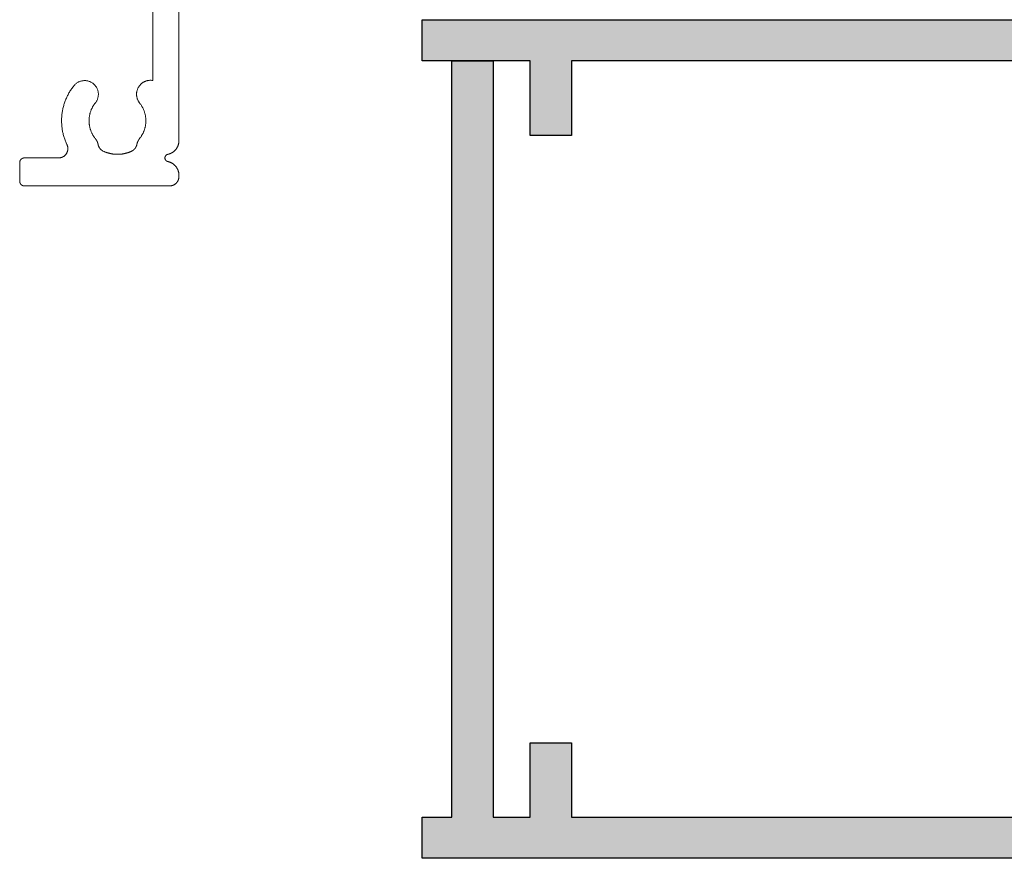
# Model space of a CAD drawing. Units: millimetres. Extents: x -7462 to 6060, y -4323 to -2837.
# Drawn here: x -2096 to -2044, y -3366 to -3321 of the extents above; entities that cross this region are included whole.
import ezdxf

# ---------------------------------------------------------------- set-up
doc = ezdxf.new("R2010")
doc.units = ezdxf.units.MM
doc.header["$LTSCALE"] = 5.08
doc.layers.get('0').update_dxf_attribs({"lineweight": 18})
for name, color, linetype, lineweight in [('G-IMPT', 7, 'Continuous', 9), ('Wall-Ext Veneer', 7, 'Continuous', 25), ('Wall-Ext Veneer_Hatch', 7, 'Continuous', 5)]:
    doc.layers.add(name, color=color, linetype=linetype, lineweight=lineweight)

# ---------------------------------------------------------------- blocks, each defined once
blk = doc.blocks.new('HP_Aluminium - _um Joinery20')
at = {"layer": 'G-IMPT'}
for points in [[(-8.55, -1.204, 0), (-8.55, -14.571, 0)], [(-7.15, -11.342, 0), (-7.15, -1.204, 0)], [(-7.15, -11.342, 0), (-7.122, -11.338, 0), (-7.094, -11.335, 0), (-7.066, -11.333, 0), (-7.037, -11.332, 0), (-7.009, -11.332, 0), (-6.981, -11.333, 0), (-6.953, -11.335, 0), (-6.925, -11.338, 0), (-6.897, -11.343, 0), (-6.869, -11.348, 0), (-6.842, -11.354, 0), (-6.814, -11.362, 0), (-6.787, -11.37, 0), (-6.761, -11.38, 0), (-6.735, -11.39, 0), (-6.709, -11.401, 0), (-6.683, -11.414, 0), (-6.659, -11.427, 0), (-6.634, -11.441, 0), (-6.61, -11.456, 0), (-6.587, -11.472, 0), (-6.565, -11.489, 0), (-6.543, -11.507, 0), (-6.521, -11.526, 0), (-6.501, -11.545, 0), (-6.481, -11.565, 0), (-6.462, -11.586, 0), (-6.444, -11.607, 0), (-6.426, -11.63, 0), (-6.41, -11.652, 0), (-6.394, -11.676, 0), (-6.379, -11.7, 0), (-6.365, -11.724, 0), (-6.352, -11.75, 0), (-6.34, -11.775, 0), (-6.329, -11.801, 0), (-6.319, -11.827, 0), (-6.31, -11.854, 0), (-6.302, -11.881, 0), (-6.295, -11.909, 0), (-6.289, -11.936, 0), (-6.284, -11.964, 0), (-6.28, -11.992, 0), (-6.277, -12.02, 0), (-6.275, -12.048, 0), (-6.275, -12.076, 0), (-6.275, -12.105, 0), (-6.276, -12.133, 0), (-6.279, -12.161, 0), (-6.282, -12.189, 0), (-6.287, -12.217, 0), (-6.293, -12.244, 0), (-6.299, -12.272, 0), (-6.307, -12.299, 0), (-6.316, -12.326, 0), (-6.325, -12.352, 0), (-6.336, -12.379, 0), (-6.348, -12.404, 0), (-6.36, -12.429, 0), (-6.374, -12.454, 0), (-6.388, -12.478, 0), (-6.404, -12.502, 0), (-6.42, -12.525, 0), (-6.437, -12.548, 0)], [(-4.062, -12.549, 0), (-4.084, -12.52, 0), (-4.104, -12.49, 0), (-4.123, -12.459, 0), (-4.141, -12.428, 0), (-4.157, -12.395, 0), (-4.171, -12.362, 0), (-4.184, -12.328, 0), (-4.195, -12.293, 0), (-4.204, -12.258, 0), (-4.212, -12.223, 0), (-4.218, -12.187, 0), (-4.222, -12.151, 0), (-4.224, -12.115, 0), (-4.224, -12.079, 0), (-4.223, -12.043, 0), (-4.22, -12.007, 0), (-4.215, -11.971, 0), (-4.209, -11.935, 0), (-4.201, -11.9, 0), (-4.191, -11.865, 0), (-4.179, -11.831, 0), (-4.166, -11.797, 0), (-4.151, -11.764, 0), (-4.134, -11.732, 0), (-4.116, -11.701, 0), (-4.096, -11.671, 0), (-4.075, -11.641, 0), (-4.053, -11.613, 0), (-4.029, -11.586, 0), (-4.003, -11.56, 0), (-3.977, -11.535, 0), (-3.949, -11.512, 0), (-3.921, -11.49, 0), (-3.891, -11.469, 0), (-3.86, -11.45, 0), (-3.828, -11.432, 0), (-3.796, -11.416, 0), (-3.763, -11.402, 0), (-3.729, -11.389, 0), (-3.694, -11.378, 0), (-3.659, -11.369, 0), (-3.624, -11.361, 0), (-3.588, -11.356, 0), (-3.552, -11.352, 0), (-3.516, -11.349, 0), (-3.48, -11.349, 0), (-3.444, -11.35, 0), (-3.408, -11.353, 0), (-3.372, -11.358, 0), (-3.336, -11.364, 0), (-3.301, -11.373, 0), (-3.266, -11.383, 0), (-3.232, -11.394, 0), (-3.198, -11.408, 0), (-3.165, -11.423, 0), (-3.133, -11.439, 0), (-3.102, -11.457, 0), (-3.071, -11.477, 0), (-3.042, -11.498, 0), (-3.014, -11.521, 0), (-2.987, -11.545, 0), (-2.961, -11.57, 0), (-2.936, -11.596, 0), (-2.912, -11.624, 0)], [(-2.912, -11.624, 0), (-2.88, -11.665, 0), (-2.848, -11.707, 0), (-2.817, -11.749, 0), (-2.787, -11.792, 0), (-2.757, -11.835, 0), (-2.728, -11.879, 0), (-2.7, -11.923, 0), (-2.673, -11.968, 0), (-2.647, -12.013, 0), (-2.621, -12.059, 0), (-2.596, -12.105, 0), (-2.572, -12.152, 0), (-2.549, -12.199, 0), (-2.526, -12.246, 0), (-2.505, -12.294, 0), (-2.484, -12.342, 0), (-2.464, -12.391, 0), (-2.445, -12.44, 0), (-2.427, -12.489, 0), (-2.41, -12.538, 0), (-2.393, -12.588, 0), (-2.377, -12.638, 0), (-2.363, -12.689, 0), (-2.349, -12.739, 0), (-2.336, -12.79, 0), (-2.324, -12.841, 0), (-2.313, -12.892, 0), (-2.303, -12.944, 0), (-2.293, -12.995, 0), (-2.285, -13.047, 0), (-2.277, -13.099, 0), (-2.271, -13.151, 0), (-2.265, -13.203, 0), (-2.26, -13.255, 0), (-2.256, -13.308, 0), (-2.253, -13.36, 0), (-2.251, -13.413, 0), (-2.25, -13.465, 0), (-2.25, -13.517, 0), (-2.25, -13.57, 0), (-2.252, -13.622, 0), (-2.254, -13.675, 0), (-2.258, -13.727, 0), (-2.262, -13.779, 0), (-2.268, -13.831, 0), (-2.274, -13.884, 0), (-2.281, -13.936, 0), (-2.289, -13.987, 0), (-2.298, -14.039, 0), (-2.307, -14.091, 0), (-2.318, -14.142, 0), (-2.33, -14.193, 0), (-2.342, -14.244, 0), (-2.356, -14.295, 0), (-2.37, -14.345, 0), (-2.385, -14.395, 0), (-2.401, -14.445, 0), (-2.418, -14.495, 0), (-2.436, -14.544, 0), (-2.454, -14.593, 0), (-2.474, -14.642, 0), (-2.494, -14.691, 0), (-2.515, -14.739, 0), (-2.537, -14.786, 0)], [(-6.437, -14.462, 0), (-6.457, -14.436, 0), (-6.477, -14.41, 0), (-6.495, -14.384, 0), (-6.514, -14.358, 0), (-6.532, -14.331, 0), (-6.549, -14.303, 0), (-6.565, -14.276, 0), (-6.582, -14.247, 0), (-6.597, -14.219, 0), (-6.612, -14.19, 0), (-6.626, -14.161, 0), (-6.64, -14.132, 0), (-6.653, -14.102, 0), (-6.665, -14.073, 0), (-6.677, -14.042, 0), (-6.688, -14.012, 0), (-6.698, -13.981, 0), (-6.708, -13.951, 0), (-6.717, -13.92, 0), (-6.726, -13.888, 0), (-6.733, -13.857, 0), (-6.741, -13.825, 0), (-6.747, -13.794, 0), (-6.753, -13.762, 0), (-6.758, -13.73, 0), (-6.762, -13.698, 0), (-6.766, -13.666, 0), (-6.769, -13.634, 0), (-6.772, -13.602, 0), (-6.773, -13.569, 0), (-6.774, -13.537, 0), (-6.775, -13.505, 0), (-6.774, -13.472, 0), (-6.773, -13.44, 0), (-6.772, -13.408, 0), (-6.769, -13.375, 0), (-6.766, -13.343, 0), (-6.762, -13.311, 0), (-6.758, -13.279, 0), (-6.753, -13.247, 0), (-6.747, -13.215, 0), (-6.741, -13.184, 0), (-6.733, -13.152, 0), (-6.726, -13.121, 0), (-6.717, -13.09, 0), (-6.708, -13.059, 0), (-6.698, -13.028, 0), (-6.688, -12.997, 0), (-6.677, -12.967, 0), (-6.665, -12.937, 0), (-6.653, -12.907, 0), (-6.64, -12.877, 0), (-6.626, -12.848, 0), (-6.612, -12.819, 0), (-6.597, -12.79, 0), (-6.582, -12.762, 0), (-6.565, -12.734, 0), (-6.549, -12.706, 0), (-6.532, -12.679, 0), (-6.514, -12.652, 0), (-6.495, -12.625, 0), (-6.477, -12.599, 0), (-6.457, -12.573, 0), (-6.437, -12.548, 0)], [(-4.062, -12.549, 0), (-4.042, -12.574, 0), (-4.022, -12.6, 0), (-4.003, -12.626, 0), (-3.985, -12.652, 0), (-3.967, -12.679, 0), (-3.95, -12.707, 0), (-3.933, -12.734, 0), (-3.917, -12.763, 0), (-3.902, -12.791, 0), (-3.887, -12.82, 0), (-3.873, -12.849, 0), (-3.859, -12.878, 0), (-3.846, -12.907, 0), (-3.834, -12.937, 0), (-3.822, -12.967, 0), (-3.811, -12.998, 0), (-3.801, -13.028, 0), (-3.791, -13.059, 0), (-3.782, -13.09, 0), (-3.774, -13.121, 0), (-3.766, -13.153, 0), (-3.759, -13.184, 0), (-3.752, -13.216, 0), (-3.746, -13.248, 0), (-3.741, -13.279, 0), (-3.737, -13.311, 0), (-3.733, -13.343, 0), (-3.73, -13.376, 0), (-3.728, -13.408, 0), (-3.726, -13.44, 0), (-3.725, -13.472, 0), (-3.725, -13.505, 0), (-3.725, -13.537, 0), (-3.726, -13.569, 0), (-3.728, -13.601, 0), (-3.73, -13.634, 0), (-3.733, -13.666, 0), (-3.737, -13.698, 0), (-3.741, -13.73, 0), (-3.746, -13.762, 0), (-3.752, -13.793, 0), (-3.759, -13.825, 0), (-3.766, -13.857, 0), (-3.774, -13.888, 0), (-3.782, -13.919, 0), (-3.791, -13.95, 0), (-3.801, -13.981, 0), (-3.811, -14.011, 0), (-3.822, -14.042, 0), (-3.834, -14.072, 0), (-3.846, -14.102, 0), (-3.859, -14.131, 0), (-3.873, -14.161, 0), (-3.887, -14.19, 0), (-3.902, -14.218, 0), (-3.917, -14.247, 0), (-3.933, -14.275, 0), (-3.95, -14.302, 0), (-3.967, -14.33, 0), (-3.985, -14.357, 0), (-4.003, -14.383, 0), (-4.022, -14.41, 0), (-4.042, -14.435, 0), (-4.062, -14.461, 0)], [(-7.956, -15.305, 0), (-7.972, -15.301, 0), (-7.987, -15.297, 0), (-8.002, -15.293, 0), (-8.018, -15.289, 0), (-8.033, -15.284, 0), (-8.048, -15.279, 0), (-8.063, -15.273, 0), (-8.078, -15.268, 0), (-8.093, -15.262, 0), (-8.107, -15.255, 0), (-8.122, -15.248, 0), (-8.136, -15.241, 0), (-8.15, -15.234, 0), (-8.164, -15.227, 0), (-8.178, -15.219, 0), (-8.192, -15.21, 0), (-8.205, -15.202, 0), (-8.219, -15.193, 0), (-8.232, -15.184, 0), (-8.245, -15.175, 0), (-8.257, -15.165, 0), (-8.27, -15.155, 0), (-8.282, -15.145, 0), (-8.294, -15.135, 0), (-8.306, -15.124, 0), (-8.318, -15.113, 0), (-8.329, -15.102, 0), (-8.34, -15.091, 0), (-8.351, -15.079, 0), (-8.362, -15.067, 0), (-8.373, -15.055, 0), (-8.383, -15.043, 0), (-8.393, -15.03, 0), (-8.402, -15.018, 0), (-8.412, -15.005, 0), (-8.421, -14.992, 0), (-8.429, -14.978, 0), (-8.438, -14.965, 0), (-8.446, -14.951, 0), (-8.454, -14.937, 0), (-8.462, -14.923, 0), (-8.469, -14.909, 0), (-8.476, -14.895, 0), (-8.483, -14.881, 0), (-8.489, -14.866, 0), (-8.495, -14.851, 0), (-8.501, -14.836, 0), (-8.507, -14.821, 0), (-8.512, -14.806, 0), (-8.517, -14.791, 0), (-8.521, -14.776, 0), (-8.525, -14.76, 0), (-8.529, -14.745, 0), (-8.533, -14.729, 0), (-8.536, -14.714, 0), (-8.539, -14.698, 0), (-8.541, -14.682, 0), (-8.544, -14.667, 0), (-8.545, -14.651, 0), (-8.547, -14.635, 0), (-8.548, -14.619, 0), (-8.549, -14.603, 0), (-8.55, -14.587, 0), (-8.55, -14.571, 0)], [(-6.437, -14.462, 0), (-6.434, -14.466, 0), (-6.43, -14.47, 0), (-6.427, -14.475, 0), (-6.423, -14.479, 0), (-6.42, -14.484, 0), (-6.417, -14.488, 0), (-6.414, -14.493, 0), (-6.41, -14.497, 0), (-6.407, -14.502, 0), (-6.404, -14.506, 0), (-6.401, -14.511, 0), (-6.398, -14.516, 0), (-6.395, -14.52, 0), (-6.392, -14.525, 0), (-6.389, -14.53, 0), (-6.386, -14.534, 0), (-6.383, -14.539, 0), (-6.38, -14.544, 0), (-6.378, -14.549, 0), (-6.375, -14.553, 0), (-6.372, -14.558, 0), (-6.369, -14.563, 0), (-6.367, -14.568, 0), (-6.364, -14.573, 0), (-6.361, -14.578, 0), (-6.359, -14.583, 0), (-6.356, -14.587, 0), (-6.354, -14.592, 0), (-6.351, -14.597, 0), (-6.349, -14.602, 0), (-6.346, -14.607, 0), (-6.344, -14.612, 0), (-6.342, -14.617, 0), (-6.34, -14.623, 0), (-6.337, -14.628, 0), (-6.335, -14.633, 0), (-6.333, -14.638, 0), (-6.331, -14.643, 0), (-6.329, -14.648, 0), (-6.327, -14.653, 0), (-6.325, -14.658, 0), (-6.323, -14.664, 0), (-6.321, -14.669, 0), (-6.319, -14.674, 0), (-6.317, -14.679, 0), (-6.315, -14.684, 0), (-6.313, -14.69, 0), (-6.312, -14.695, 0), (-6.31, -14.7, 0), (-6.308, -14.706, 0), (-6.307, -14.711, 0), (-6.305, -14.716, 0), (-6.304, -14.721, 0), (-6.302, -14.727, 0), (-6.301, -14.732, 0), (-6.299, -14.738, 0), (-6.298, -14.743, 0), (-6.296, -14.748, 0), (-6.295, -14.754, 0), (-6.294, -14.759, 0), (-6.293, -14.765, 0), (-6.291, -14.77, 0), (-6.29, -14.775, 0), (-6.289, -14.781, 0)], [(-6.01, -15.136, 0), (-6.017, -15.133, 0), (-6.023, -15.13, 0), (-6.03, -15.126, 0), (-6.036, -15.123, 0), (-6.043, -15.119, 0), (-6.049, -15.116, 0), (-6.055, -15.112, 0), (-6.062, -15.108, 0), (-6.068, -15.104, 0), (-6.074, -15.1, 0), (-6.08, -15.096, 0), (-6.086, -15.092, 0), (-6.092, -15.088, 0), (-6.098, -15.084, 0), (-6.104, -15.079, 0), (-6.11, -15.075, 0), (-6.115, -15.07, 0), (-6.121, -15.065, 0), (-6.126, -15.061, 0), (-6.132, -15.056, 0), (-6.137, -15.051, 0), (-6.143, -15.046, 0), (-6.148, -15.041, 0), (-6.153, -15.036, 0), (-6.158, -15.03, 0), (-6.163, -15.025, 0), (-6.168, -15.02, 0), (-6.173, -15.014, 0), (-6.178, -15.009, 0), (-6.183, -15.003, 0), (-6.187, -14.998, 0), (-6.192, -14.992, 0), (-6.197, -14.986, 0), (-6.201, -14.98, 0), (-6.205, -14.974, 0), (-6.209, -14.968, 0), (-6.214, -14.962, 0), (-6.218, -14.956, 0), (-6.222, -14.95, 0), (-6.225, -14.944, 0), (-6.229, -14.937, 0), (-6.233, -14.931, 0), (-6.237, -14.925, 0), (-6.24, -14.918, 0), (-6.243, -14.912, 0), (-6.247, -14.905, 0), (-6.25, -14.899, 0), (-6.253, -14.892, 0), (-6.256, -14.885, 0), (-6.259, -14.879, 0), (-6.262, -14.872, 0), (-6.264, -14.865, 0), (-6.267, -14.858, 0), (-6.27, -14.851, 0), (-6.272, -14.844, 0), (-6.274, -14.837, 0), (-6.277, -14.83, 0), (-6.279, -14.823, 0), (-6.281, -14.816, 0), (-6.283, -14.809, 0), (-6.284, -14.802, 0), (-6.286, -14.795, 0), (-6.288, -14.788, 0), (-6.289, -14.781, 0)], [(-4.211, -14.78, 0), (-4.212, -14.787, 0), (-4.214, -14.794, 0), (-4.215, -14.802, 0), (-4.217, -14.809, 0), (-4.219, -14.816, 0), (-4.221, -14.823, 0), (-4.223, -14.83, 0), (-4.225, -14.837, 0), (-4.228, -14.844, 0), (-4.23, -14.851, 0), (-4.232, -14.858, 0), (-4.235, -14.865, 0), (-4.238, -14.871, 0), (-4.241, -14.878, 0), (-4.244, -14.885, 0), (-4.247, -14.892, 0), (-4.25, -14.898, 0), (-4.253, -14.905, 0), (-4.256, -14.911, 0), (-4.26, -14.918, 0), (-4.263, -14.924, 0), (-4.267, -14.931, 0), (-4.27, -14.937, 0), (-4.274, -14.943, 0), (-4.278, -14.95, 0), (-4.282, -14.956, 0), (-4.286, -14.962, 0), (-4.29, -14.968, 0), (-4.294, -14.974, 0), (-4.299, -14.98, 0), (-4.303, -14.986, 0), (-4.308, -14.992, 0), (-4.312, -14.998, 0), (-4.317, -15.003, 0), (-4.322, -15.009, 0), (-4.326, -15.014, 0), (-4.331, -15.02, 0), (-4.336, -15.025, 0), (-4.341, -15.031, 0), (-4.346, -15.036, 0), (-4.352, -15.041, 0), (-4.357, -15.046, 0), (-4.362, -15.051, 0), (-4.368, -15.056, 0), (-4.373, -15.061, 0), (-4.379, -15.066, 0), (-4.385, -15.07, 0), (-4.39, -15.075, 0), (-4.396, -15.079, 0), (-4.402, -15.084, 0), (-4.408, -15.088, 0), (-4.414, -15.092, 0), (-4.42, -15.097, 0), (-4.426, -15.101, 0), (-4.432, -15.105, 0), (-4.438, -15.109, 0), (-4.445, -15.112, 0), (-4.451, -15.116, 0), (-4.457, -15.12, 0), (-4.464, -15.123, 0), (-4.47, -15.127, 0), (-4.477, -15.13, 0), (-4.483, -15.133, 0), (-4.49, -15.136, 0)], [(-4.211, -14.78, 0), (-4.209, -14.775, 0), (-4.208, -14.769, 0), (-4.207, -14.764, 0), (-4.206, -14.758, 0), (-4.205, -14.753, 0), (-4.203, -14.748, 0), (-4.202, -14.742, 0), (-4.201, -14.737, 0), (-4.199, -14.731, 0), (-4.198, -14.726, 0), (-4.196, -14.721, 0), (-4.195, -14.715, 0), (-4.193, -14.71, 0), (-4.191, -14.705, 0), (-4.19, -14.699, 0), (-4.188, -14.694, 0), (-4.186, -14.689, 0), (-4.185, -14.684, 0), (-4.183, -14.678, 0), (-4.181, -14.673, 0), (-4.179, -14.668, 0), (-4.177, -14.663, 0), (-4.175, -14.657, 0), (-4.173, -14.652, 0), (-4.171, -14.647, 0), (-4.169, -14.642, 0), (-4.167, -14.637, 0), (-4.165, -14.632, 0), (-4.162, -14.627, 0), (-4.16, -14.621, 0), (-4.158, -14.616, 0), (-4.155, -14.611, 0), (-4.153, -14.606, 0), (-4.151, -14.601, 0), (-4.148, -14.596, 0), (-4.146, -14.591, 0), (-4.143, -14.586, 0), (-4.141, -14.581, 0), (-4.138, -14.577, 0), (-4.135, -14.572, 0), (-4.133, -14.567, 0), (-4.13, -14.562, 0), (-4.127, -14.557, 0), (-4.125, -14.552, 0), (-4.122, -14.547, 0), (-4.119, -14.543, 0), (-4.116, -14.538, 0), (-4.113, -14.533, 0), (-4.11, -14.528, 0), (-4.107, -14.524, 0), (-4.104, -14.519, 0), (-4.101, -14.514, 0), (-4.098, -14.51, 0), (-4.095, -14.505, 0), (-4.092, -14.501, 0), (-4.088, -14.496, 0), (-4.085, -14.492, 0), (-4.082, -14.487, 0), (-4.079, -14.483, 0), (-4.075, -14.478, 0), (-4.072, -14.474, 0), (-4.068, -14.469, 0), (-4.065, -14.465, 0), (-4.062, -14.461, 0)], [(-2.085, -15.5, 0), (-2.101, -15.5, 0), (-2.116, -15.499, 0), (-2.132, -15.498, 0), (-2.148, -15.496, 0), (-2.163, -15.494, 0), (-2.179, -15.491, 0), (-2.194, -15.488, 0), (-2.21, -15.484, 0), (-2.225, -15.48, 0), (-2.24, -15.475, 0), (-2.255, -15.47, 0), (-2.269, -15.465, 0), (-2.284, -15.459, 0), (-2.298, -15.452, 0), (-2.312, -15.445, 0), (-2.326, -15.438, 0), (-2.34, -15.43, 0), (-2.353, -15.422, 0), (-2.366, -15.413, 0), (-2.379, -15.404, 0), (-2.392, -15.395, 0), (-2.404, -15.385, 0), (-2.416, -15.375, 0), (-2.428, -15.364, 0), (-2.439, -15.353, 0), (-2.45, -15.342, 0), (-2.46, -15.33, 0), (-2.471, -15.318, 0), (-2.48, -15.306, 0), (-2.49, -15.293, 0), (-2.499, -15.28, 0), (-2.507, -15.267, 0), (-2.516, -15.254, 0), (-2.523, -15.24, 0), (-2.531, -15.226, 0), (-2.538, -15.212, 0), (-2.544, -15.198, 0), (-2.55, -15.183, 0), (-2.556, -15.169, 0), (-2.561, -15.154, 0), (-2.565, -15.139, 0), (-2.569, -15.124, 0), (-2.573, -15.108, 0), (-2.576, -15.093, 0), (-2.579, -15.077, 0), (-2.581, -15.062, 0), (-2.583, -15.046, 0), (-2.584, -15.031, 0), (-2.585, -15.015, 0), (-2.585, -14.999, 0), (-2.585, -14.983, 0), (-2.584, -14.968, 0), (-2.583, -14.952, 0), (-2.581, -14.936, 0), (-2.579, -14.921, 0), (-2.576, -14.905, 0), (-2.573, -14.89, 0), (-2.569, -14.875, 0), (-2.565, -14.86, 0), (-2.56, -14.845, 0), (-2.555, -14.83, 0), (-2.55, -14.815, 0), (-2.544, -14.8, 0), (-2.537, -14.786, 0)], [(-7.956, -15.305, 0), (-7.948, -15.307, 0), (-7.94, -15.309, 0), (-7.932, -15.311, 0), (-7.924, -15.314, 0), (-7.916, -15.318, 0), (-7.908, -15.321, 0), (-7.901, -15.325, 0), (-7.894, -15.329, 0), (-7.886, -15.334, 0), (-7.88, -15.339, 0), (-7.873, -15.344, 0), (-7.866, -15.349, 0), (-7.86, -15.355, 0), (-7.854, -15.361, 0), (-7.848, -15.367, 0), (-7.843, -15.374, 0), (-7.838, -15.38, 0), (-7.833, -15.387, 0), (-7.828, -15.394, 0), (-7.824, -15.401, 0), (-7.82, -15.409, 0), (-7.816, -15.416, 0), (-7.813, -15.424, 0), (-7.81, -15.432, 0), (-7.807, -15.44, 0), (-7.805, -15.448, 0), (-7.803, -15.456, 0), (-7.801, -15.465, 0), (-7.8, -15.473, 0), (-7.799, -15.481, 0), (-7.798, -15.49, 0), (-7.798, -15.498, 0), (-7.798, -15.507, 0), (-7.799, -15.515, 0), (-7.799, -15.523, 0), (-7.801, -15.532, 0), (-7.802, -15.54, 0), (-7.804, -15.548, 0), (-7.806, -15.556, 0), (-7.809, -15.564, 0), (-7.812, -15.572, 0), (-7.815, -15.58, 0), (-7.818, -15.588, 0), (-7.822, -15.595, 0), (-7.826, -15.603, 0), (-7.831, -15.61, 0), (-7.836, -15.617, 0), (-7.841, -15.623, 0), (-7.846, -15.63, 0), (-7.852, -15.636, 0), (-7.858, -15.642, 0), (-7.864, -15.648, 0), (-7.87, -15.653, 0), (-7.877, -15.659, 0), (-7.884, -15.664, 0), (-7.891, -15.668, 0), (-7.898, -15.673, 0), (-7.905, -15.677, 0), (-7.913, -15.68, 0), (-7.921, -15.684, 0), (-7.928, -15.687, 0), (-7.936, -15.69, 0), (-7.944, -15.692, 0), (-7.953, -15.694, 0)], [(-4.49, -15.136, 0), (-4.512, -15.147, 0), (-4.535, -15.157, 0), (-4.557, -15.166, 0), (-4.58, -15.175, 0), (-4.603, -15.184, 0), (-4.626, -15.193, 0), (-4.649, -15.201, 0), (-4.672, -15.209, 0), (-4.695, -15.217, 0), (-4.719, -15.225, 0), (-4.742, -15.232, 0), (-4.766, -15.238, 0), (-4.789, -15.245, 0), (-4.813, -15.251, 0), (-4.837, -15.257, 0), (-4.861, -15.262, 0), (-4.885, -15.267, 0), (-4.909, -15.272, 0), (-4.933, -15.277, 0), (-4.957, -15.281, 0), (-4.981, -15.285, 0), (-5.006, -15.288, 0), (-5.03, -15.291, 0), (-5.054, -15.294, 0), (-5.079, -15.296, 0), (-5.103, -15.299, 0), (-5.128, -15.3, 0), (-5.152, -15.302, 0), (-5.177, -15.303, 0), (-5.201, -15.304, 0), (-5.226, -15.304, 0), (-5.25, -15.305, 0), (-5.275, -15.304, 0), (-5.299, -15.304, 0), (-5.324, -15.303, 0), (-5.348, -15.302, 0), (-5.373, -15.3, 0), (-5.397, -15.299, 0), (-5.421, -15.296, 0), (-5.446, -15.294, 0), (-5.47, -15.291, 0), (-5.495, -15.288, 0), (-5.519, -15.284, 0), (-5.543, -15.281, 0), (-5.567, -15.276, 0), (-5.591, -15.272, 0), (-5.615, -15.267, 0), (-5.639, -15.262, 0), (-5.663, -15.256, 0), (-5.687, -15.251, 0), (-5.711, -15.245, 0), (-5.734, -15.238, 0), (-5.758, -15.231, 0), (-5.781, -15.224, 0), (-5.805, -15.217, 0), (-5.828, -15.209, 0), (-5.851, -15.201, 0), (-5.874, -15.193, 0), (-5.897, -15.184, 0), (-5.92, -15.175, 0), (-5.943, -15.166, 0), (-5.965, -15.156, 0), (-5.988, -15.146, 0), (-6.01, -15.136, 0)], [(-8.55, -16.428, 0), (-8.55, -16.412, 0), (-8.549, -16.396, 0), (-8.548, -16.381, 0), (-8.547, -16.365, 0), (-8.545, -16.349, 0), (-8.544, -16.333, 0), (-8.541, -16.317, 0), (-8.539, -16.301, 0), (-8.536, -16.285, 0), (-8.533, -16.27, 0), (-8.529, -16.254, 0), (-8.525, -16.239, 0), (-8.521, -16.223, 0), (-8.517, -16.208, 0), (-8.512, -16.193, 0), (-8.506, -16.177, 0), (-8.501, -16.162, 0), (-8.495, -16.147, 0), (-8.489, -16.133, 0), (-8.482, -16.118, 0), (-8.476, -16.104, 0), (-8.469, -16.089, 0), (-8.461, -16.075, 0), (-8.454, -16.061, 0), (-8.446, -16.047, 0), (-8.437, -16.033, 0), (-8.429, -16.02, 0), (-8.42, -16.007, 0), (-8.411, -15.993, 0), (-8.401, -15.981, 0), (-8.392, -15.968, 0), (-8.382, -15.955, 0), (-8.371, -15.943, 0), (-8.361, -15.931, 0), (-8.35, -15.919, 0), (-8.339, -15.907, 0), (-8.328, -15.896, 0), (-8.316, -15.885, 0), (-8.305, -15.874, 0), (-8.293, -15.863, 0), (-8.281, -15.853, 0), (-8.268, -15.843, 0), (-8.256, -15.833, 0), (-8.243, -15.823, 0), (-8.23, -15.814, 0), (-8.217, -15.805, 0), (-8.203, -15.796, 0), (-8.19, -15.788, 0), (-8.176, -15.78, 0), (-8.162, -15.772, 0), (-8.148, -15.764, 0), (-8.134, -15.757, 0), (-8.119, -15.75, 0), (-8.105, -15.743, 0), (-8.09, -15.737, 0), (-8.075, -15.731, 0), (-8.06, -15.725, 0), (-8.045, -15.72, 0), (-8.03, -15.715, 0), (-8.015, -15.71, 0), (-7.999, -15.706, 0), (-7.984, -15.701, 0), (-7.968, -15.698, 0), (-7.953, -15.694, 0)], [(-0.25, -15.5, 0), (-2.085, -15.5, 0)], [(-0.25, -15.5, 0), (-0.244, -15.5, 0), (-0.238, -15.5, 0), (-0.232, -15.5, 0), (-0.225, -15.501, 0), (-0.219, -15.502, 0), (-0.213, -15.502, 0), (-0.207, -15.503, 0), (-0.201, -15.505, 0), (-0.195, -15.506, 0), (-0.189, -15.507, 0), (-0.183, -15.509, 0), (-0.177, -15.511, 0), (-0.172, -15.512, 0), (-0.166, -15.514, 0), (-0.16, -15.517, 0), (-0.154, -15.519, 0), (-0.149, -15.521, 0), (-0.143, -15.524, 0), (-0.138, -15.526, 0), (-0.132, -15.529, 0), (-0.127, -15.532, 0), (-0.121, -15.535, 0), (-0.116, -15.539, 0), (-0.111, -15.542, 0), (-0.106, -15.545, 0), (-0.101, -15.549, 0), (-0.096, -15.553, 0), (-0.091, -15.557, 0), (-0.087, -15.56, 0), (-0.082, -15.565, 0), (-0.078, -15.569, 0), (-0.073, -15.573, 0), (-0.069, -15.577, 0), (-0.065, -15.582, 0), (-0.061, -15.586, 0), (-0.057, -15.591, 0), (-0.053, -15.596, 0), (-0.049, -15.601, 0), (-0.046, -15.606, 0), (-0.042, -15.611, 0), (-0.039, -15.616, 0), (-0.036, -15.621, 0), (-0.032, -15.627, 0), (-0.03, -15.632, 0), (-0.027, -15.637, 0), (-0.024, -15.643, 0), (-0.021, -15.648, 0), (-0.019, -15.654, 0), (-0.017, -15.66, 0), (-0.015, -15.666, 0), (-0.013, -15.671, 0), (-0.011, -15.677, 0), (-0.009, -15.683, 0), (-0.007, -15.689, 0), (-0.006, -15.695, 0), (-0.005, -15.701, 0), (-0.004, -15.707, 0), (-0.003, -15.713, 0), (-0.002, -15.719, 0), (-0.001, -15.725, 0), (-0.001, -15.731, 0), (0, -15.737, 0), (0, -15.744, 0), (0, -15.75, 0)], [(0, -16.75, 0), (0, -15.75, 0)], [(-8.55, -16.428, 0), (-8.55, -16.5, 0)], [(-8.05, -17, 0), (-8.062, -17, 0), (-8.074, -16.999, 0), (-8.087, -16.998, 0), (-8.099, -16.997, 0), (-8.111, -16.996, 0), (-8.123, -16.994, 0), (-8.135, -16.992, 0), (-8.147, -16.99, 0), (-8.159, -16.988, 0), (-8.171, -16.985, 0), (-8.183, -16.982, 0), (-8.195, -16.978, 0), (-8.207, -16.975, 0), (-8.218, -16.971, 0), (-8.23, -16.966, 0), (-8.241, -16.962, 0), (-8.252, -16.957, 0), (-8.264, -16.952, 0), (-8.275, -16.946, 0), (-8.285, -16.941, 0), (-8.296, -16.935, 0), (-8.307, -16.929, 0), (-8.317, -16.922, 0), (-8.328, -16.915, 0), (-8.338, -16.909, 0), (-8.348, -16.901, 0), (-8.357, -16.894, 0), (-8.367, -16.886, 0), (-8.376, -16.878, 0), (-8.386, -16.87, 0), (-8.395, -16.862, 0), (-8.403, -16.853, 0), (-8.412, -16.845, 0), (-8.42, -16.836, 0), (-8.428, -16.826, 0), (-8.436, -16.817, 0), (-8.444, -16.807, 0), (-8.451, -16.798, 0), (-8.459, -16.788, 0), (-8.465, -16.778, 0), (-8.472, -16.767, 0), (-8.479, -16.757, 0), (-8.485, -16.746, 0), (-8.491, -16.735, 0), (-8.496, -16.725, 0), (-8.502, -16.714, 0), (-8.507, -16.702, 0), (-8.512, -16.691, 0), (-8.516, -16.68, 0), (-8.521, -16.668, 0), (-8.524, -16.657, 0), (-8.528, -16.645, 0), (-8.532, -16.633, 0), (-8.535, -16.621, 0), (-8.538, -16.609, 0), (-8.54, -16.597, 0), (-8.542, -16.585, 0), (-8.544, -16.573, 0), (-8.546, -16.561, 0), (-8.547, -16.549, 0), (-8.548, -16.537, 0), (-8.549, -16.524, 0), (-8.55, -16.512, 0), (-8.55, -16.5, 0)], [(0, -16.75, 0), (0, -16.756, 0), (0, -16.762, 0), (-0.001, -16.768, 0), (-0.001, -16.774, 0), (-0.002, -16.78, 0), (-0.003, -16.786, 0), (-0.004, -16.793, 0), (-0.005, -16.799, 0), (-0.006, -16.805, 0), (-0.008, -16.811, 0), (-0.009, -16.816, 0), (-0.011, -16.822, 0), (-0.013, -16.828, 0), (-0.015, -16.834, 0), (-0.017, -16.84, 0), (-0.019, -16.845, 0), (-0.021, -16.851, 0), (-0.024, -16.857, 0), (-0.027, -16.862, 0), (-0.03, -16.868, 0), (-0.032, -16.873, 0), (-0.036, -16.878, 0), (-0.039, -16.884, 0), (-0.042, -16.889, 0), (-0.046, -16.894, 0), (-0.049, -16.899, 0), (-0.053, -16.904, 0), (-0.057, -16.908, 0), (-0.061, -16.913, 0), (-0.065, -16.918, 0), (-0.069, -16.922, 0), (-0.073, -16.927, 0), (-0.078, -16.931, 0), (-0.082, -16.935, 0), (-0.087, -16.939, 0), (-0.091, -16.943, 0), (-0.096, -16.947, 0), (-0.101, -16.951, 0), (-0.106, -16.954, 0), (-0.111, -16.958, 0), (-0.116, -16.961, 0), (-0.121, -16.964, 0), (-0.127, -16.967, 0), (-0.132, -16.97, 0), (-0.138, -16.973, 0), (-0.143, -16.976, 0), (-0.149, -16.978, 0), (-0.154, -16.981, 0), (-0.16, -16.983, 0), (-0.166, -16.985, 0), (-0.172, -16.987, 0), (-0.177, -16.989, 0), (-0.183, -16.991, 0), (-0.189, -16.992, 0), (-0.195, -16.994, 0), (-0.201, -16.995, 0), (-0.207, -16.996, 0), (-0.213, -16.997, 0), (-0.219, -16.998, 0), (-0.226, -16.999, 0), (-0.232, -16.999, 0), (-0.238, -16.999, 0), (-0.244, -17, 0), (-0.25, -17, 0)], [(-8.05, -17, 0), (-0.25, -17, 0)]]:
    blk.add_polyline3d(points, dxfattribs=at)

msp = doc.modelspace()

# ---------------------------------------------------------------- hatches: boundary and pattern name
at = {"layer": 'Wall-Ext Veneer_Hatch', "linetype": 'Continuous', "lineweight": 0, "true_color": 0xcccccc}
msp.add_hatch(color=254, dxfattribs=at).paths.add_polyline_path([(-2010.5, -3326.916), (-2012.709, -3326.916), (-2012.709, -3322.904), (-2066.789, -3322.904), (-2066.789, -3326.916), (-2068.998, -3326.916), (-2068.998, -3322.904), (-2074.799, -3322.904), (-2074.799, -3320.704), (-2004.699, -3320.704), (-2004.699, -3322.904), (-2006.292, -3322.904), (-2006.292, -3363.504), (-2004.699, -3363.504), (-2004.699, -3365.704), (-2074.799, -3365.704), (-2074.799, -3363.504), (-2073.206, -3363.504), (-2073.206, -3322.916), (-2070.998, -3322.916), (-2070.998, -3363.504), (-2068.998, -3363.504), (-2068.998, -3359.516), (-2066.789, -3359.516), (-2066.789, -3363.504), (-2012.709, -3363.504), (-2012.709, -3359.516), (-2010.5, -3359.516), (-2010.5, -3363.504), (-2008.5, -3363.504), (-2008.5, -3322.904), (-2010.5, -3322.904)])

# ---------------------------------------------------------------- linework, layer by layer
at = {"layer": 'Wall-Ext Veneer', "color": 7, "flags": 128}
for points in [[(-2012.709, -3322.904), (-2066.789, -3322.904), (-2066.789, -3326.916), (-2068.998, -3326.916), (-2068.998, -3322.904), (-2074.799, -3322.904), (-2074.799, -3320.704), (-2004.699, -3320.704)], [(-2004.699, -3365.704), (-2074.799, -3365.704), (-2074.799, -3363.504), (-2073.206, -3363.504), (-2073.206, -3322.916), (-2070.998, -3322.916), (-2070.998, -3363.504), (-2068.998, -3363.504), (-2068.998, -3359.516), (-2066.789, -3359.516), (-2066.789, -3363.504), (-2012.709, -3363.504)]]:
    msp.add_lwpolyline(points, dxfattribs=at)

# ---------------------------------------------------------------- block references
at = {"xscale": -1}
msp.add_blockref('HP_Aluminium - _um Joinery20', (-2096.412, -3312.623, 18270), dxfattribs=at)

doc.saveas('drawing.dxf')
